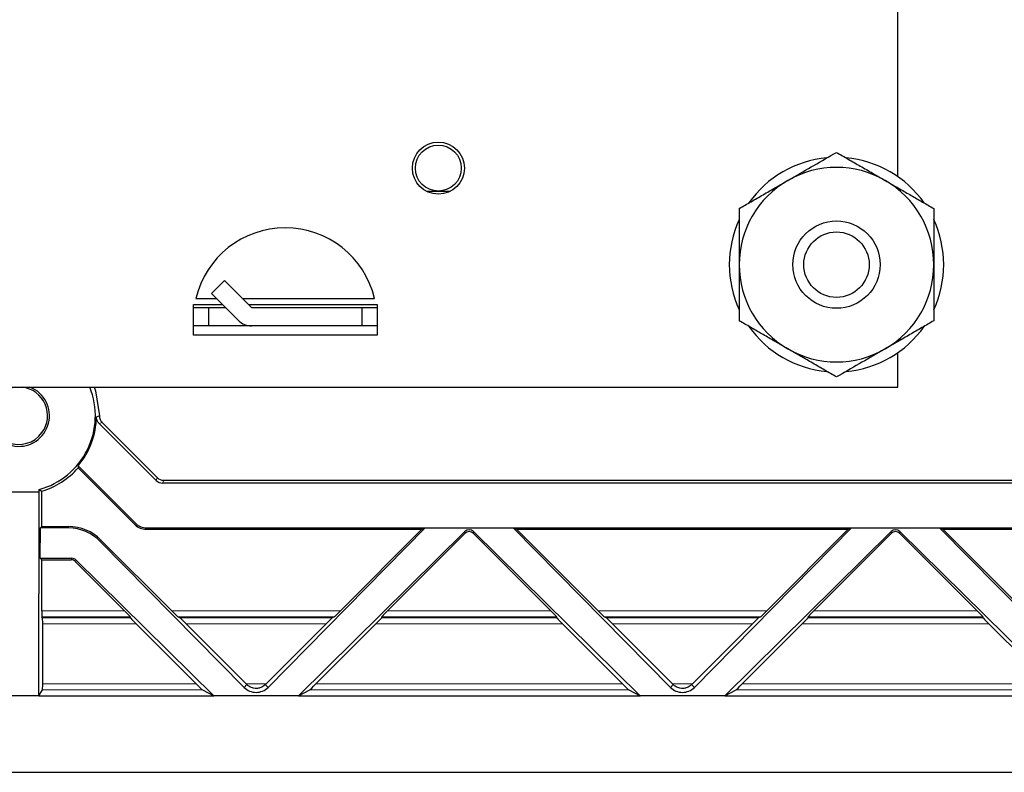
# Model space of a CAD drawing. Units: inches. Extents: x 0.3 to 21.8, y 0.2 to 16.9.
# Drawn here: x 4.6 to 5.3, y 4.2 to 4.7 of the extents above; entities that cross this region are included whole.
import ezdxf

# ---------------------------------------------------------------- set-up
doc = ezdxf.new("R2010")
doc.units = ezdxf.units.IN
doc.header["$MEASUREMENT"] = 0
doc.linetypes.add('PHANTOM', pattern=[0.5, 0.25, -0.05, 0.05, -0.05, 0.05, -0.05])

msp = doc.modelspace()

# ---------------------------------------------------------------- linework, layer by layer
at = {"color": 7, "linetype": 'Continuous', "lineweight": 25}
for p, q in [((5.18648, 4.60508), (5.18648, 5.10659)), ((4.88361, 4.59579), (4.89121, 4.59579)), ((4.89121, 4.59579), (4.89856, 4.59579)), ((4.75381, 4.53831), (4.74545, 4.52996)), ((4.77112, 4.521), (4.75381, 4.53831)), ((4.73536, 4.52689), (4.74852, 4.52689)), ((4.76277, 4.51264), (4.74545, 4.52996)), ((4.76522, 4.52689), (4.85021, 4.52689)), ((4.73373, 4.50327), (4.73373, 4.52295)), ((4.73373, 4.52295), (4.75246, 4.52295)), ((4.73373, 4.52098), (4.74357, 4.52098)), ((4.74357, 4.52098), (4.74357, 4.50917)), ((4.74357, 4.52098), (4.75443, 4.52098)), ((4.76916, 4.52295), (4.85184, 4.52295)), ((4.77115, 4.52098), (4.842, 4.52098)), ((4.842, 4.52098), (4.842, 4.50917)), ((4.842, 4.52098), (4.85184, 4.52098)), ((4.85184, 4.52295), (4.85184, 4.50327)), ((4.74357, 4.50917), (4.73373, 4.50917)), ((4.77115, 4.50917), (4.74357, 4.50917)), ((4.842, 4.50917), (4.77115, 4.50917)), ((4.85184, 4.50917), (4.842, 4.50917)), ((4.85184, 4.50327), (4.73373, 4.50327)), ((5.18648, 4.4698), (5.18648, 4.492)), ((2.39121, 4.4698), (5.18648, 4.4698)), ((4.70974, 4.40986), (4.67317, 4.44642)), ((4.67506, 4.4472), (4.71053, 4.41175)), ((4.65966, 4.41927), (4.69669, 4.38227)), ((4.65971, 4.41801), (4.69633, 4.38141)), ((6.81437, 4.40814), (4.71392, 4.40814)), ((4.7147, 4.41002), (6.81359, 4.41002)), ((4.6347, 4.40226), (4.60838, 4.40226)), ((4.63432, 4.27156), (4.6347, 4.40226)), ((4.6347, 4.40226), (4.6347, 4.40405)), ((4.6347, 4.40405), (4.63625, 4.40289)), ((4.63625, 4.38025), (4.63625, 4.40289)), ((4.6352, 4.3599), (4.63539, 4.37939)), ((4.63625, 4.38025), (4.63539, 4.37939)), ((4.65361, 4.37939), (4.63539, 4.37939)), ((4.63539, 4.37939), (4.63539, 4.37939)), ((4.6531, 4.37939), (4.63539, 4.37939)), ((4.63625, 4.38025), (4.65345, 4.38025)), ((4.70364, 4.37939), (4.88276, 4.37939)), ((4.88276, 4.37939), (4.78172, 4.27692)), ((4.88069, 4.37853), (4.88276, 4.37939)), ((4.88276, 4.37939), (4.93935, 4.37939)), ((5.04039, 4.27692), (4.93935, 4.37939)), ((4.93935, 4.37939), (4.94142, 4.37853)), ((4.93935, 4.37939), (5.15678, 4.37939)), ((5.15678, 4.37939), (5.05574, 4.27692)), ((5.1547, 4.37853), (5.15678, 4.37939)), ((5.15678, 4.37939), (5.21336, 4.37939)), ((5.3144, 4.27692), (5.21336, 4.37939)), ((5.21336, 4.37939), (5.21544, 4.37853)), ((5.21336, 4.37939), (5.43079, 4.37939)), ((4.70329, 4.37853), (4.88069, 4.37853)), ((4.90827, 4.37709), (4.80126, 4.27156)), ((4.82828, 4.32612), (4.88069, 4.37853)), ((4.85855, 4.32612), (4.90827, 4.37584)), ((5.02085, 4.27156), (4.91384, 4.37709)), ((4.91384, 4.37584), (4.96356, 4.32612)), ((4.94142, 4.37853), (4.99383, 4.32612)), ((4.94142, 4.37853), (5.1547, 4.37853)), ((5.18229, 4.37709), (5.07528, 4.27156)), ((5.10229, 4.32612), (5.1547, 4.37853)), ((5.13256, 4.32612), (5.18229, 4.37584)), ((5.29486, 4.27156), (5.18785, 4.37709)), ((5.18785, 4.37584), (5.23758, 4.32612)), ((5.21544, 4.37853), (5.26785, 4.32612)), ((5.21544, 4.37853), (5.42872, 4.37853)), ((4.76637, 4.27692), (4.67394, 4.37066)), ((4.67433, 4.3716), (4.71981, 4.32612)), ((4.6352, 4.3599), (4.65562, 4.3599)), ((4.63625, 4.35885), (4.6352, 4.3599)), ((4.63625, 4.32612), (4.63625, 4.35885)), ((4.63625, 4.35885), (4.65518, 4.35885)), ((4.65797, 4.35769), (4.68954, 4.32612)), ((4.74683, 4.27156), (4.65841, 4.35876)), ((4.63682, 4.32168), (4.63632, 4.32218)), ((4.63689, 4.27923), (4.63689, 4.31774)), ((4.69318, 4.32168), (4.69338, 4.32218)), ((4.73553, 4.27923), (4.69702, 4.31774)), ((4.72506, 4.32168), (4.72384, 4.32218)), ((4.7676, 4.27923), (4.72909, 4.31774)), ((4.819, 4.31774), (4.78049, 4.27923)), ((4.85107, 4.31774), (4.81256, 4.27923)), ((4.82424, 4.32218), (4.82303, 4.32168)), ((4.8547, 4.32218), (4.85491, 4.32168)), ((4.96719, 4.32168), (4.9674, 4.32218)), ((5.00954, 4.27923), (4.97103, 4.31774)), ((4.99907, 4.32168), (4.99786, 4.32218)), ((5.04162, 4.27923), (5.00311, 4.31774)), ((5.09302, 4.31774), (5.05451, 4.27923)), ((5.12509, 4.31774), (5.08658, 4.27923)), ((5.09826, 4.32218), (5.09705, 4.32168)), ((5.12872, 4.32218), (5.12893, 4.32168)), ((5.24121, 4.32168), (5.24142, 4.32218)), ((5.28356, 4.27923), (5.24505, 4.31774)), ((4.63432, 4.27156), (4.63682, 4.2753)), ((4.73956, 4.2753), (4.74683, 4.27156)), ((4.80126, 4.27156), (4.80853, 4.2753)), ((5.01357, 4.2753), (5.02085, 4.27156)), ((5.07528, 4.27156), (5.08255, 4.2753)), ((4.63432, 4.27156), (4.60876, 4.27156)), ((4.63432, 4.27156), (4.74683, 4.27156)), ((4.80126, 4.27156), (4.74683, 4.27156)), ((4.80126, 4.27156), (5.02085, 4.27156)), ((5.07528, 4.27156), (5.02085, 4.27156)), ((5.07528, 4.27156), (5.29486, 4.27156)), ((2.34751, 4.22234), (6.89557, 4.22234))]:
    msp.add_line(p, q, dxfattribs=at)
at = {"color": 8, "linetype": 'PHANTOM', "lineweight": 18}
for p, q in [((4.75439, 4.52102), (4.73373, 4.52102)), ((4.85184, 4.52102), (4.77109, 4.52102)), ((4.67506, 4.4472), (4.67317, 4.44642)), ((4.70974, 4.40986), (4.71053, 4.41175)), ((4.7147, 4.41002), (4.71392, 4.40814)), ((4.6531, 4.37939), (4.65345, 4.38025)), ((4.69633, 4.38141), (4.69669, 4.38227)), ((4.70364, 4.37939), (4.70329, 4.37853)), ((4.90827, 4.37584), (4.90827, 4.37709)), ((4.91384, 4.37709), (4.91384, 4.37584)), ((5.18229, 4.37584), (5.18229, 4.37709)), ((5.18785, 4.37709), (5.18785, 4.37584)), ((4.67433, 4.3716), (4.67394, 4.37066)), ((4.65518, 4.35885), (4.65562, 4.3599)), ((4.65841, 4.35876), (4.65797, 4.35769)), ((4.63625, 4.32612), (4.68954, 4.32612)), ((4.71981, 4.32612), (4.82828, 4.32612)), ((4.85855, 4.32612), (4.96356, 4.32612)), ((4.99383, 4.32612), (5.10229, 4.32612)), ((5.13256, 4.32612), (5.23758, 4.32612)), ((4.69338, 4.32218), (4.63632, 4.32218)), ((4.63682, 4.32168), (4.69318, 4.32168)), ((4.69702, 4.31774), (4.63689, 4.31774)), ((4.82424, 4.32218), (4.72384, 4.32218)), ((4.72506, 4.32168), (4.82303, 4.32168)), ((4.819, 4.31774), (4.72909, 4.31774)), ((4.97103, 4.31774), (4.85107, 4.31774)), ((4.9674, 4.32218), (4.8547, 4.32218)), ((4.85491, 4.32168), (4.96719, 4.32168)), ((5.09826, 4.32218), (4.99786, 4.32218)), ((4.99907, 4.32168), (5.09705, 4.32168)), ((5.09302, 4.31774), (5.00311, 4.31774)), ((5.24505, 4.31774), (5.12509, 4.31774)), ((5.24142, 4.32218), (5.12872, 4.32218)), ((5.12893, 4.32168), (5.24121, 4.32168)), ((4.63689, 4.27923), (4.73553, 4.27923)), ((4.76637, 4.27692), (4.76814, 4.27869)), ((4.7676, 4.27923), (4.78049, 4.27923)), ((4.78172, 4.27692), (4.77995, 4.27869)), ((4.81256, 4.27923), (5.00954, 4.27923)), ((5.04039, 4.27692), (5.04216, 4.27869)), ((5.04162, 4.27923), (5.05451, 4.27923)), ((5.05574, 4.27692), (5.05396, 4.27869)), ((5.08658, 4.27923), (5.28356, 4.27923)), ((4.73956, 4.2753), (4.63682, 4.2753)), ((5.01357, 4.2753), (4.80853, 4.2753)), ((5.28759, 4.2753), (5.08255, 4.2753))]:
    msp.add_line(p, q, dxfattribs=at)
at = {"color": 7, "linetype": 'Continuous', "lineweight": 25, "flags": 128}
for points in [[(4.66998, 4.4698), (4.67082, 4.46741), (4.67333, 4.45138)], [(4.65966, 4.41927), (4.65969, 4.41864), (4.65971, 4.41801)]]:
    msp.add_lwpolyline(points, dxfattribs=at)
at = {"color": 7, "linetype": 'Continuous', "lineweight": 25}
for centre, radius in [((4.89121, 4.61055), 0.01673), ((4.89121, 4.61055), 0.01476), ((5.14711, 4.54855), 0.02805), ((5.14711, 4.54855), 0.02104)]:
    msp.add_circle(centre, radius, dxfattribs=at)
for centre, radius, start, end in [((5.14711, 4.54854), 0.0689, 95.11345, 144.88655), ((5.14711, 4.54854), 0.0689, 35.11345, 84.88655), ((5.14711, 4.54854), 0.0625, 60, 120), ((5.14711, 4.54854), 0.0625, 120, 180), ((5.14711, 4.54854), 0.0625, 0, 60), ((5.14711, 4.54854), 0.0689, 155.11345, 204.88655), ((5.14711, 4.54854), 0.0689, 335.11345, 24.88655), ((4.79278, 4.51311), 0.05906, 13.4934, 166.5066), ((5.14711, 4.54854), 0.0625, 180, 240), ((5.14711, 4.54854), 0.0625, 300, 0), ((4.77115, 4.52102), 0.0000394, 225, 270), ((4.77115, 4.52102), 0.01185, 225, 270), ((5.14711, 4.54854), 0.0689, 215.11345, 264.88655), ((5.14711, 4.54854), 0.0689, 275.11345, 324.88655), ((5.14711, 4.54854), 0.0625, 240, 300), ((4.62154, 4.45147), 0.01969, 180, 68.6142), ((4.62154, 4.45147), 0.01845, 96.67442, 323.86884), ((4.62154, 4.45147), 0.01845, 323.86884, 83.32558), ((4.62154, 4.45147), 0.04921, 285.51029, 21.86732), ((4.62154, 4.45147), 0.0499, 319.81066, 359.10095), ((4.62154, 4.45147), 0.05076, 286.84165, 318.75704)]:
    msp.add_arc(centre, radius, start, end, dxfattribs=at)
at = {"color": 8, "linetype": 'PHANTOM', "lineweight": 18}
msp.add_arc((4.59375, 4.6659), 0.2288, 289.84808, 290.35317, dxfattribs=at)
at = {"color": 7, "linetype": 'Continuous', "lineweight": 25}
for centre, major_axis, ratio, start_param, end_param in [((4.7147, 4.41593), (0.00226, 0.00546), 0.999822, 2.749094, 3.534091), ((4.71392, 4.41404), (0.00226, 0.00546), 0.999822, 2.749094, 3.534091), ((4.65309, 4.34986), (0.0113, 0.02728), 0.999822, 0.375379, 0.392636), ((4.65345, 4.35072), (0.0113, 0.02728), 0.999822, 5.890549, 6.675821), ((4.65297, 4.34956), (0.00594, 0.02924), 0.989144, 5.696315, 6.46433), ((4.70329, 4.38837), (0.00377, 0.0091), 0.999822, 2.749094, 3.534091), ((4.70365, 4.38923), (0.00377, 0.0091), 0.999822, 2.749094, 3.534091), ((4.91105, 4.37434), (0.00394, 0), 0.986517, 0.78555, 2.356042), ((4.91105, 4.37306), (0, 0.00394), 0.999695, 5.497939, 7.068431), ((5.18507, 4.37434), (0.00394, 0), 0.986517, 0.78555, 2.356042), ((5.18507, 4.37306), (0, 0.00394), 0.999695, 5.497939, 7.068431), ((4.65518, 4.35491), (0.00151, 0.00364), 0.999822, 5.890549, 6.675821), ((4.65564, 4.356), (0.00387, -0.00075), 0.989575, 0.979587, 1.764859), ((4.63632, 4.32612), (0, 0.00394), 0.017455, 1.570796, 3.124139), ((4.68945, 4.32612), (0.00394, -0.00394), 0.012341, 0.005109, 1.558452), ((4.71991, 4.32612), (0.00394, -0.00394), 0.012341, 4.700045, 6.253388), ((4.82818, 4.32612), (0.00394, 0.00394), 0.012341, 3.17139, 4.724733), ((4.85864, 4.32612), (0.00394, 0.00394), 0.012341, 1.58314, 3.136483), ((4.96346, 4.32612), (0.00394, -0.00394), 0.012341, 0.005109, 1.558452), ((4.99393, 4.32612), (0.00394, -0.00394), 0.012341, 4.700045, 6.253388), ((5.1022, 4.32612), (0.00394, 0.00394), 0.012341, 3.17139, 4.724733), ((5.13266, 4.32612), (0.00394, 0.00394), 0.012341, 1.58314, 3.136483), ((5.23748, 4.32612), (0.00394, -0.00394), 0.012341, 0.005109, 1.558452), ((4.63682, 4.31774), (0, 0.00394), 0.017455, 4.712389, 6.265732), ((4.69711, 4.31774), (0.00394, -0.00394), 0.012341, 3.146702, 4.700045), ((4.72899, 4.31774), (0.00394, -0.00394), 0.012341, 1.558452, 3.111796), ((4.8191, 4.31774), (0.00394, 0.00394), 0.012341, 0.029797, 1.58314), ((4.85097, 4.31774), (0.00394, 0.00394), 0.012341, 4.724733, 6.278076), ((4.97113, 4.31774), (0.00394, -0.00394), 0.012341, 3.146702, 4.700045), ((5.00301, 4.31774), (0.00394, -0.00394), 0.012341, 1.558452, 3.111796), ((5.09312, 4.31774), (0.00394, 0.00394), 0.012341, 0.029797, 1.58314), ((5.12499, 4.31774), (0.00394, 0.00394), 0.012341, 4.724733, 6.278076), ((5.24515, 4.31774), (0.00394, -0.00394), 0.012341, 3.146702, 4.700045), ((4.63682, 4.27923), (0, 0.00394), 0.017455, 3.167773, 4.712389), ((4.73562, 4.27923), (0.00394, -0.00394), 0.012341, 4.700045, 6.244662), ((4.7675, 4.27923), (0.00394, -0.00394), 0.012341, 1.419527, 1.558452), ((4.78059, 4.27923), (0.00394, 0.00394), 0.012341, 1.58314, 1.722065), ((4.81246, 4.27923), (0.00394, 0.00394), 0.012341, 3.180116, 4.724733), ((5.00964, 4.27923), (0.00394, -0.00394), 0.012341, 4.700045, 6.244662), ((5.04152, 4.27923), (0.00394, -0.00394), 0.012341, 1.419527, 1.558452), ((5.05461, 4.27923), (0.00394, 0.00394), 0.012341, 1.58314, 1.722065), ((5.08648, 4.27923), (0.00394, 0.00394), 0.012341, 3.180116, 4.724733), ((4.77404, 4.28448), (0, 0.01078), 0.999951, 2.349182, 3.934004), ((5.04806, 4.28448), (0, 0.01078), 0.999951, 2.349182, 3.934004)]:
    msp.add_ellipse(centre, major_axis=major_axis, ratio=ratio, start_param=start_param, end_param=end_param, dxfattribs=at)
for points, knots in [([(5.11586, 4.60267), (5.1166, 4.6031), (5.12221, 4.60634), (5.13279, 4.61244), (5.14231, 4.61794), (5.14711, 4.62071)], [0, 0, 0, 0, 0.070027, 0.530752, 1, 1, 1, 1]), ([(5.14711, 4.62071), (5.14964, 4.61926), (5.15469, 4.61634), (5.16245, 4.61186), (5.17035, 4.6073), (5.17569, 4.60422), (5.17836, 4.60267)], [0, 0, 0, 0, 0.247269, 0.495363, 0.746874, 1, 1, 1, 1]), ([(5.08461, 4.58463), (5.08714, 4.58608), (5.09219, 4.589), (5.09995, 4.59348), (5.10785, 4.59804), (5.11319, 4.60112), (5.11586, 4.60267)], [0, 0, 0, 0, 0.247269, 0.495363, 0.746874, 1, 1, 1, 1]), ([(5.17836, 4.60267), (5.1791, 4.60224), (5.18227, 4.60041), (5.18788, 4.59717), (5.19517, 4.59297), (5.20243, 4.58877), (5.20722, 4.58601), (5.20961, 4.58463)], [0, 0, 0, 0, 0.069993, 0.299765, 0.530799, 0.765009, 1, 1, 1, 1]), ([(5.08461, 4.58463), (5.08461, 4.58312), (5.08461, 4.58009), (5.08461, 4.57266), (5.08461, 4.56218), (5.08461, 4.55311), (5.08461, 4.54854)], [0, 0, 0, 0, 0.128582, 0.257262, 0.626389, 1, 1, 1, 1]), ([(5.20961, 4.58463), (5.20961, 4.5816), (5.20961, 4.57422), (5.20961, 4.56218), (5.20961, 4.55311), (5.20961, 4.54854)], [0, 0, 0, 0, 0.257243, 0.62638, 1, 1, 1, 1]), ([(5.08461, 4.54854), (5.08461, 4.54526), (5.08461, 4.53305), (5.08461, 4.52116), (5.08461, 4.51246)], [0, 0, 0, 0, 0.268634, 1, 1, 1, 1]), ([(5.20961, 4.54854), (5.20961, 4.54691), (5.20961, 4.54363), (5.20961, 4.53814), (5.20961, 4.5321), (5.20961, 4.52551), (5.20961, 4.51895), (5.20961, 4.51462), (5.20961, 4.51246)], [0, 0, 0, 0, 0.134064, 0.268399, 0.450124, 0.632395, 0.816027, 1, 1, 1, 1]), ([(5.11586, 4.49442), (5.11512, 4.49484), (5.11195, 4.49667), (5.10635, 4.49991), (5.09906, 4.50412), (5.0918, 4.50831), (5.08701, 4.51108), (5.08461, 4.51246)], [0, 0, 0, 0, 0.069993, 0.299765, 0.530799, 0.765009, 1, 1, 1, 1]), ([(5.20961, 4.51246), (5.20709, 4.511), (5.20204, 4.50809), (5.19428, 4.50361), (5.18638, 4.49904), (5.18104, 4.49596), (5.17836, 4.49442)], [0, 0, 0, 0, 0.2472686, 0.4953626, 0.746874, 1, 1, 1, 1]), ([(5.14711, 4.47637), (5.14459, 4.47783), (5.13954, 4.48075), (5.13178, 4.48523), (5.12388, 4.48979), (5.11854, 4.49287), (5.11586, 4.49442)], [0, 0, 0, 0, 0.2472686, 0.4953626, 0.746874, 1, 1, 1, 1]), ([(5.17836, 4.49442), (5.17762, 4.49399), (5.17201, 4.49075), (5.16144, 4.48464), (5.15192, 4.47915), (5.14711, 4.47637)], [0, 0, 0, 0, 0.070027, 0.530752, 1, 1, 1, 1]), ([(4.67317, 4.44642), (4.67274, 4.44694), (4.6719, 4.44797), (4.67146, 4.44953), (4.67144, 4.45044), (4.67144, 4.45069)], [0, 0, 0, 0, 0.420719, 0.841438, 1, 1, 1, 1]), ([(4.67333, 4.45138), (4.67342, 4.45061), (4.67358, 4.44917), (4.67445, 4.44783), (4.67498, 4.44728), (4.67506, 4.4472)], [0, 0, 0, 0, 0.499404, 0.928087, 1, 1, 1, 1]), ([(4.77995, 4.27869), (4.77964, 4.27841), (4.77863, 4.27748), (4.77682, 4.27659), (4.77453, 4.27614), (4.77218, 4.27632), (4.77, 4.27711), (4.76872, 4.27819), (4.76814, 4.27869)], [0, 0, 0, 0, 0.093964, 0.309339, 0.464749, 0.621461, 0.827984, 1, 1, 1, 1]), ([(5.05396, 4.27869), (5.05366, 4.27841), (5.05265, 4.27748), (5.05084, 4.27659), (5.04855, 4.27614), (5.04619, 4.27632), (5.04401, 4.27711), (5.04274, 4.27819), (5.04216, 4.27869)], [0, 0, 0, 0, 0.093964, 0.309339, 0.464749, 0.621461, 0.827984, 1, 1, 1, 1])]:
    msp.add_open_spline(points, degree=3, knots=knots, dxfattribs=at)

doc.saveas('drawing.dxf')
